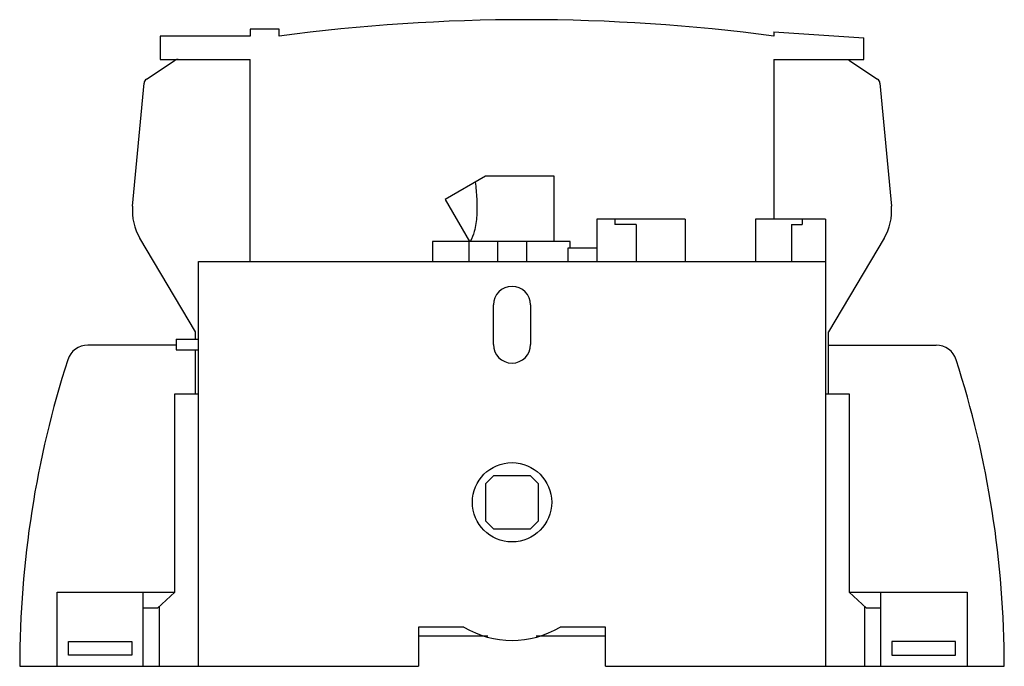
# Model space of a CAD drawing. Units: millimetres. Extents: x 27 to 213, y 105 to 227.
import ezdxf

# ---------------------------------------------------------------- set-up
doc = ezdxf.new("R2010")
doc.units = ezdxf.units.MM
doc.header["$LTSCALE"] = 21.687083
doc.layers.get('0').update_dxf_attribs({"linetype": 'CONTINUOUS'})

msp = doc.modelspace()

# ---------------------------------------------------------------- linework, layer by layer
at = {"color": 7}
for p, q in [((70.16, 225.69), (70.16, 224.35)), ((75.66, 225.69), (70.16, 225.69)), ((75.66, 224.35), (75.66, 225.69)), ((53.16, 224.35), (53.16, 219.95)), ((70.16, 224.35), (53.16, 224.35)), ((169.16, 225.15), (169.16, 224.35)), ((169.16, 225.15), (186.16, 224.04)), ((186.16, 219.95), (186.16, 224.04)), ((50.56, 216.21), (55.98, 219.78)), ((53.16, 219.95), (70.16, 219.95)), ((70.16, 181.75), (70.16, 219.95)), ((169.16, 219.95), (169.16, 189.75)), ((169.16, 219.95), (186.16, 219.95)), ((183.33, 219.78), (188.76, 216.21)), ((47.96, 192.19), (50.11, 215.47)), ((189.2, 215.47), (191.36, 192.19)), ((114.66, 197.9), (107.04, 193.5)), ((127.61, 197.9), (114.66, 197.9)), ((127.61, 185.55), (127.61, 197.9)), ((107.04, 193.5), (111.63, 185.55)), ((135.71, 189.75), (135.71, 181.75)), ((152.41, 189.75), (135.71, 189.75)), ((139.11, 189.75), (139.11, 188.75)), ((143.11, 188.75), (139.11, 188.75)), ((143.11, 188.75), (143.11, 181.75)), ((152.41, 189.75), (152.41, 181.75)), ((178.91, 189.75), (165.71, 189.75)), ((165.71, 189.75), (165.71, 181.75)), ((172.51, 188.75), (174.51, 188.75)), ((172.51, 188.75), (172.51, 181.75)), ((174.51, 189.75), (174.51, 188.75)), ((178.91, 189.75), (178.91, 105.25)), ((59.86, 168.45), (49.32, 186.15)), ((189.99, 186.15), (179.46, 168.45)), ((104.66, 185.55), (104.66, 181.75)), ((130.66, 185.55), (104.66, 185.55)), ((111.59, 181.75), (111.59, 185.55)), ((116.9, 185.55), (116.9, 181.75)), ((122.42, 185.55), (122.42, 181.75)), ((130.24, 184.25), (130.24, 181.75)), ((135.71, 184.25), (130.24, 184.25)), ((130.66, 184.25), (130.66, 185.55)), ((60.41, 105.25), (60.41, 181.75)), ((60.41, 181.75), (178.91, 181.75)), ((116.16, 166.05), (116.16, 173.55)), ((123.16, 173.55), (123.16, 166.05)), ((59.86, 167.05), (59.86, 168.45)), ((179.46, 156.75), (179.46, 168.45)), ((56.21, 165.95), (39.5, 165.95)), ((56.21, 167.05), (56.21, 165.05)), ((56.21, 167.05), (60.41, 167.05)), ((179.46, 165.95), (199.82, 165.95)), ((56.21, 165.05), (60.41, 165.05)), ((59.86, 156.75), (59.86, 165.05)), ((55.96, 119.25), (55.96, 156.75)), ((55.96, 156.75), (60.41, 156.75)), ((178.91, 156.75), (183.36, 156.75)), ((183.36, 156.75), (183.36, 119.25)), ((116.16, 141.25), (114.66, 139.75)), ((114.66, 139.75), (114.66, 132.75)), ((123.16, 141.25), (116.16, 141.25)), ((124.66, 139.75), (123.16, 141.25)), ((124.66, 132.75), (124.66, 139.75)), ((114.66, 132.75), (116.16, 131.25)), ((123.16, 131.25), (124.66, 132.75)), ((116.16, 131.25), (123.16, 131.25)), ((33.66, 105.25), (33.66, 119.25)), ((33.66, 119.25), (55.96, 119.25)), ((49.96, 105.25), (49.96, 119.25)), ((52.66, 116.25), (55.96, 119.25)), ((183.36, 119.25), (205.66, 119.25)), ((183.36, 119.25), (186.66, 116.25)), ((189.36, 105.25), (189.36, 119.25)), ((205.66, 119.25), (205.66, 105.25)), ((52.66, 116.25), (49.96, 116.25)), ((52.96, 116.52), (52.96, 105.25)), ((186.36, 105.25), (186.36, 116.52)), ((189.36, 116.25), (186.66, 116.25)), ((110.57, 112.65), (102.01, 112.65)), ((102.01, 112.65), (102.01, 105.25)), ((137.31, 112.65), (128.74, 112.65)), ((137.31, 105.25), (137.31, 112.65)), ((35.83, 107.35), (35.83, 109.95)), ((35.83, 109.95), (47.83, 109.95)), ((47.83, 109.95), (47.83, 107.35)), ((115.12, 110.95), (102.01, 110.95)), ((137.31, 110.95), (124.2, 110.95)), ((203.48, 109.95), (191.48, 109.95)), ((191.48, 109.95), (191.48, 107.35)), ((203.48, 107.35), (203.48, 109.95)), ((47.83, 107.35), (35.83, 107.35)), ((191.48, 107.35), (203.48, 107.35)), ((26.61, 105.25), (102.01, 105.25)), ((137.31, 105.25), (212.71, 105.25))]:
    msp.add_line(p, q, dxfattribs=at)
msp.add_circle((119.66, 136.25), 7.5, dxfattribs=at)
for centre, radius, start, end in [((122.41, -126.61), 354.06, 82.4125, 97.5875), ((56.53, 218.95), 1, 90, 123.3675), ((51.11, 215.38), 1, 123.3675, 174.7099), ((188.21, 215.38), 1, 5.2901, 56.6325), ((57.91, 191.27), 10, 174.7099, 210.7578), ((181.4, 191.27), 10, 329.2422, 5.2901), ((119.66, 173.55), 3.5, 0, 180), ((39.5, 161.95), 4, 90, 162.1747), ((119.66, 166.05), 3.5, 180, 360), ((199.82, 161.95), 4, 17.8253, 90), ((215.83, 105.25), 189.22, 162.1747, 180), ((23.48, 105.25), 189.22, 0, 17.8253), ((119.66, 127.9), 17.75, 239.2201, 300.7799)]:
    msp.add_arc(centre, radius, start, end, dxfattribs=at)
msp.add_open_spline([(112.7, 196.77), (112.83, 195.72), (112.98, 194.14), (113.05, 192.03), (113, 189.94), (112.69, 187.73), (112.08, 186.14), (111.78, 185.55)], degree=3, knots=[0, 0, 0, 0, 0.277022, 0.417032, 0.557034, 0.82466, 1, 1, 1, 1], dxfattribs=at)

doc.saveas('drawing.dxf')
